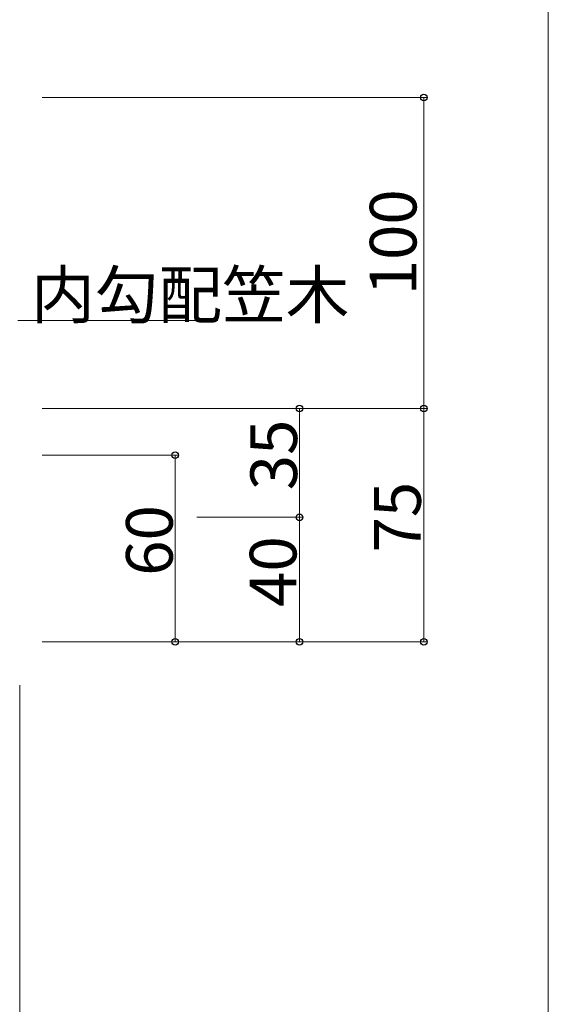
# Model space of a CAD drawing. Extents: x 0 to 2772, y 0 to 4489.
# Drawn here: x 550 to 720, y 2676 to 2993 of the extents above; entities that cross this region are included whole.
import ezdxf

# ---------------------------------------------------------------- set-up
doc = ezdxf.new("R2010")
doc.units = 0
doc.layers.add('YKK_D', color=6, linetype='CONTINUOUS', lineweight=13)
doc.styles.get("Standard").update_dxf_attribs({"font": 'txt', "bigfont": 'BIGFONT'})

msp = doc.modelspace()

# ---------------------------------------------------------------- linework, layer by layer
at = {"layer": 'YKK_D'}
for p, q in [((719.76, 2554.07), (719.76, 3718.07)), ((556.97, 2968.07), (680.76, 2968.07)), ((679.76, 2968.07), (679.76, 2868.07)), ((556.97, 2868.07), (680.76, 2868.07)), ((556.97, 2868.07), (640.76, 2868.07)), ((556.97, 2868.07), (680.76, 2868.07)), ((639.76, 2868.07), (639.76, 2833.07)), ((679.76, 2868.07), (679.76, 2793.07)), ((556.97, 2853.07), (600.76, 2853.07)), ((599.76, 2793.07), (599.76, 2853.07)), ((606.69, 2833.07), (640.76, 2833.07)), ((606.69, 2833.07), (640.76, 2833.07)), ((639.76, 2833.07), (639.76, 2793.07)), ((556.97, 2793.07), (640.76, 2793.07)), ((556.97, 2793.07), (680.76, 2793.07)), ((556.97, 2793.07), (600.76, 2793.07)), ((549.76, 2779.07), (549.76, 2627.07))]:
    msp.add_line(p, q, dxfattribs=at)
at = {"layer": 'YKK_D', "ltscale": 3}
msp.add_line((549.2, 2896.31), (613.45, 2896.31), dxfattribs=at)
at = {"layer": 'YKK_D', "linetype": 'ByBlock', "lineweight": -2}
for centre in [(679.76, 2968.07), (639.76, 2868.07), (679.76, 2868.07), (679.76, 2868.07), (599.76, 2853.07), (639.76, 2833.07), (639.76, 2833.07), (599.76, 2793.07), (639.76, 2793.07), (679.76, 2793.07)]:
    msp.add_circle(centre, 1.06, dxfattribs=at)

# ---------------------------------------------------------------- texts
at = {"layer": 'YKK_D'}
for s, p in [('100', (677.36, 2904.47)), ('35', (638.96, 2841.77)), ('75', (678.76, 2821.77)), ('60', (598.96, 2814.27)), ('40', (638.76, 2804.27))]:
    msp.add_text(s, height=15, rotation=90, dxfattribs=at).set_placement(p)
msp.add_text('内勾配笠木', height=15, dxfattribs=at).set_placement((553.45, 2897.11))

doc.saveas('drawing.dxf')
